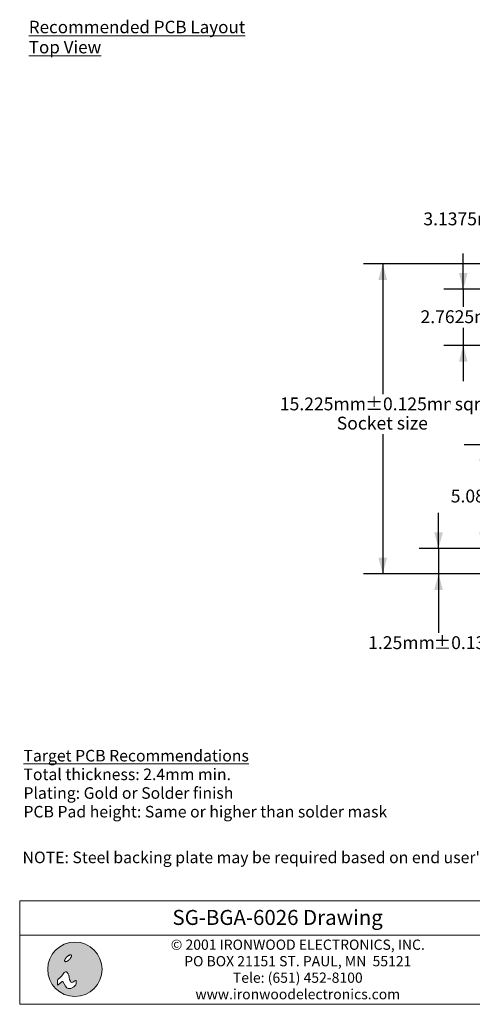
# Model space of a CAD drawing. Units: millimetres. Extents: x -5.9 to 59.1, y -180.9 to -132.5.
# Drawn here: x -5.9 to 16.3, y -180.9 to -132.5 of the extents above; entities that cross this region are included whole.
import ezdxf

# ---------------------------------------------------------------- set-up
doc = ezdxf.new("R2010")
doc.units = ezdxf.units.MM
doc.header["$LTSCALE"] = 6.35
doc.header["$PDMODE"] = 1
doc.header["$PDSIZE"] = -2
doc.layers.add('Dimension', color=7, linetype='Continuous', lineweight=5)
doc.layers.add('None', color=7, linetype='Continuous', lineweight=5)
doc.styles.add('Arial', font='Arial')
doc.styles.add('Arial (bold)', font='Arial')
doc.styles.add('Helvetica', font='Helvetica')
doc.styles.add('New Century Schlbk', font='New Century Schlbk')
doc.dimstyles.new('IE Standard', dxfattribs={"dimtxt": 0.631598, "dimasz": 0.79375, "dimexe": 0.9525, "dimexo": 0.47625, "dimgap": 0, "dimtad": 0, "dimtih": 1, "dimtoh": 1, "dimzin": 11, "dimdsep": 46, "dimtxsty": 'Helvetica', "dimblk": 'VW_FILLEDARROW', "dimcen": 0, "dimadec": 0, "dimazin": 0, "dimtfac": 1, "dimtix": 1, "dimtmove": 0, "dimatfit": 0, "dimldrblk": 'VW_FILLEDARROW-1', "dimfxl": 1, "dimfrac": 2, "dimtolj": 1, "dimtzin": 11, "dimarcsym": 0})

# ---------------------------------------------------------------- blocks, each defined once
blk = doc.blocks.new('IE i logo')
at = {"layer": 'None', "linetype": 'Continuous', "lineweight": 0}
h = blk.add_hatch(color=7, dxfattribs=at)
edge = h.paths.add_edge_path()
edge.add_arc((0, 0), 2.671, 0, 360, ccw=False)
at = {"layer": 'None', "color": 7, "linetype": 'Continuous', "lineweight": 5}
blk.add_circle((0, 0), 2.671, dxfattribs=at)
at = {"color": 7, "linetype": 'Continuous', "lineweight": 5}
for points in [[(-0.936, 1.034), (-0.922, 1.056), (-0.906, 1.078), (-0.89, 1.1), (-0.874, 1.122), (-0.856, 1.143), (-0.837, 1.164), (-0.818, 1.186), (-0.797, 1.206), (-0.776, 1.227), (-0.755, 1.246), (-0.734, 1.265), (-0.713, 1.283), (-0.691, 1.3), (-0.669, 1.315), (-0.647, 1.331), (-0.625, 1.345), (-0.603, 1.358), (-0.582, 1.37), (-0.561, 1.38), (-0.541, 1.389), (-0.521, 1.397), (-0.502, 1.403), (-0.483, 1.409), (-0.465, 1.412), (-0.448, 1.415), (-0.432, 1.416), (-0.417, 1.415), (-0.404, 1.413), (-0.391, 1.41), (-0.38, 1.405), (-0.369, 1.399), (-0.36, 1.391), (-0.353, 1.382), (-0.346, 1.372), (-0.342, 1.36), (-0.338, 1.348), (-0.336, 1.334), (-0.336, 1.319), (-0.337, 1.303), (-0.339, 1.286), (-0.343, 1.268), (-0.348, 1.249), (-0.354, 1.23), (-0.362, 1.211), (-0.371, 1.19), (-0.382, 1.17), (-0.393, 1.148), (-0.406, 1.126), (-0.421, 1.104), (-0.436, 1.082), (-0.452, 1.06), (-0.469, 1.039), (-0.486, 1.017), (-0.505, 0.996), (-0.524, 0.975), (-0.545, 0.954), (-0.566, 0.934), (-0.587, 0.914), (-0.608, 0.895), (-0.63, 0.878), (-0.651, 0.861), (-0.673, 0.845), (-0.695, 0.83), (-0.717, 0.815), (-0.739, 0.802), (-0.76, 0.791), (-0.781, 0.78), (-0.802, 0.771), (-0.821, 0.763), (-0.84, 0.757), (-0.859, 0.752), (-0.877, 0.748), (-0.894, 0.746), (-0.91, 0.745), (-0.925, 0.745), (-0.939, 0.747), (-0.951, 0.751), (-0.963, 0.755), (-0.973, 0.762), (-0.982, 0.77), (-0.989, 0.779), (-0.996, 0.789), (-1.001, 0.8), (-1.004, 0.813), (-1.006, 0.826), (-1.007, 0.841), (-1.006, 0.857), (-1.003, 0.874), (-1, 0.892), (-0.994, 0.911), (-0.988, 0.93), (-0.98, 0.95), (-0.971, 0.97), (-0.961, 0.991), (-0.949, 1.012)], [(-1.632, -1.543), (-1.257, -1.191), (-1.191, -1.191), (-0.926, -1.654), (-0.794, -1.808), (-0.661, -1.896), (-0.397, -1.896), (-0.11, -1.72), (0.088, -1.543), (0.132, -1.411), (0.132, -1.169), (0.11, -1.102), (0.066, -1.102), (0, -1.124), (-0.198, -1.279), (-0.285, -1.301), (-0.397, -1.279), (-0.441, -1.168), (-0.529, -1.014), (-0.573, -0.816), (-0.595, -0.573), (-0.661, -0.441), (-0.75, -0.331), (-0.838, -0.254), (-0.926, -0.254), (-1.036, -0.309), (-1.124, -0.419), (-1.279, -0.639), (-1.428, -0.772), (-1.669, -1.014), (-1.72, -1.102), (-1.72, -1.257), (-1.72, -1.411), (-1.72, -1.499), (-1.698, -1.565)]]:
    blk.add_wipeout(points, dxfattribs=at).dxf.layer = 'None'
at = {"layer": 'None', "color": 7, "linetype": 'Continuous', "lineweight": 5}
blk.add_lwpolyline([(-1.632, -1.543), (-1.257, -1.191), (-1.191, -1.191), (-0.926, -1.654), (-0.794, -1.808), (-0.661, -1.896), (-0.397, -1.896), (-0.11, -1.72), (0.088, -1.543), (0.132, -1.411), (0.132, -1.169), (0.11, -1.102), (0.066, -1.102), (0, -1.124), (-0.198, -1.279), (-0.285, -1.301), (-0.397, -1.279), (-0.441, -1.168), (-0.529, -1.014), (-0.573, -0.816), (-0.595, -0.573), (-0.661, -0.441), (-0.75, -0.331), (-0.838, -0.254), (-0.926, -0.254), (-1.036, -0.309), (-1.124, -0.419), (-1.279, -0.639), (-1.428, -0.772), (-1.669, -1.014), (-1.72, -1.102), (-1.72, -1.257), (-1.72, -1.411), (-1.72, -1.499), (-1.698, -1.565)], close=True, dxfattribs=at)
blk.add_lwpolyline([(-1.72, -1.141), (-1.72, -1.455), (-1.72, -1.477), (-1.714, -1.516)], dxfattribs=at)
blk.add_open_spline([(-0.936, 1.034), (-0.881, 1.123), (-0.714, 1.29), (-0.536, 1.4), (-0.394, 1.425), (-0.327, 1.357), (-0.351, 1.215), (-0.462, 1.037), (-0.628, 0.871), (-0.806, 0.76), (-0.948, 0.736), (-1.016, 0.803), (-0.991, 0.945), (-0.936, 1.034)], degree=2, dxfattribs=at)
blk = doc.blocks.new('*D3')
at = {"layer": 'Defpoints', "color": 0, "lineweight": 0}
for p in [(11.938, -144.522), (18.628, -144.522), (18.628, -159.747)]:
    blk.add_point(p, dxfattribs=at)
at = {"layer": 'Dimension', "color": 0, "linetype": 'Continuous', "lineweight": -2}
for p, q in [((18.152, -144.522), (10.986, -144.522)), ((11.938, -144.522), (11.938, -159.747)), ((18.152, -159.747), (10.986, -159.747))]:
    blk.add_line(p, q, dxfattribs=at)
at = {"layer": 'Dimension', "color": 0, "lineweight": -2}
for points in [[(11.938, -144.522), (12.151, -145.316), (11.725, -145.316)], [(11.938, -159.747), (11.725, -158.954), (12.151, -158.954)]]:
    blk.add_solid(points, dxfattribs=at)
at = {"color": 0, "linetype": 'Continuous', "lineweight": -2}
blk.add_wipeout([(6.889, -151.941), (11.087, -151.941), (11.087, -150.927), (6.889, -150.927)], dxfattribs=at).dxf.layer = 'Dimension'
at = {"layer": 'Dimension', "color": 0, "insert": (6.889, -151.089), "char_height": 0.6316, "attachment_point": 1, "line_spacing_factor": 0.96736, "style": 'Helvetica'}
blk.add_mtext('15.225mm', dxfattribs=at)
at = {"color": 0, "linetype": 'Continuous', "lineweight": -2}
blk.add_wipeout([(11.087, -151.941), (15.276, -151.941), (15.276, -150.927), (11.087, -150.927)], dxfattribs=at).dxf.layer = 'Dimension'
at = {"layer": 'Dimension', "color": 0, "insert": (11.087, -151.089), "char_height": 0.6316, "attachment_point": 1, "line_spacing_factor": 0.96736, "style": 'Helvetica'}
blk.add_mtext('±0.125mm', dxfattribs=at)
at = {"color": 0, "linetype": 'Continuous', "lineweight": -2}
blk.add_wipeout([(15.276, -151.941), (16.987, -151.941), (16.987, -150.927), (15.276, -150.927)], dxfattribs=at).dxf.layer = 'Dimension'
at = {"layer": 'Dimension', "color": 0, "insert": (15.276, -151.089), "char_height": 0.6316, "attachment_point": 1, "line_spacing_factor": 0.96736, "style": 'Helvetica'}
blk.add_mtext(' sqr.', dxfattribs=at)
blk = doc.blocks.new('VW_FILLEDARROW')
at = {"color": 0, "lineweight": -2}
blk.add_solid([(0, 0), (-1, -0.268), (-1, 0.268)], dxfattribs=at)
blk = doc.blocks.new('VW_FILLEDARROW-1')
at = {"color": 0, "lineweight": -2}
blk.add_solid([(0, 0), (-0.666, -0.179), (-0.666, 0.179)], dxfattribs=at)
blk = doc.blocks.new('*D10')
at = {"layer": 'Defpoints', "color": 0, "lineweight": 0}
for p in [(19.878, -142.35), (19.878, -145.772), (23.016, -148.535)]:
    blk.add_point(p, dxfattribs=at)
at = {"layer": 'Dimension', "color": 0, "linetype": 'Continuous', "lineweight": -2}
for p, q in [((19.878, -145.296), (19.878, -141.398)), ((23.016, -148.059), (23.016, -141.398)), ((19.878, -142.35), (18.128, -142.35)), ((23.016, -142.35), (19.878, -142.35)), ((23.016, -142.35), (24.766, -142.35))]:
    blk.add_line(p, q, dxfattribs=at)
at = {"layer": 'Dimension', "color": 0, "lineweight": -2}
for points in [[(19.878, -142.35), (19.084, -142.563), (19.084, -142.137)], [(23.016, -142.35), (23.809, -142.137), (23.809, -142.563)]]:
    blk.add_solid(points, dxfattribs=at)
at = {"color": 0, "linetype": 'Continuous', "lineweight": -2}
blk.add_wipeout([(13.93, -142.857), (18.128, -142.857), (18.128, -141.843), (13.93, -141.843)], dxfattribs=at).dxf.layer = 'Dimension'
at = {"layer": 'Dimension', "color": 0, "insert": (13.93, -142.005), "char_height": 0.6316, "attachment_point": 1, "line_spacing_factor": 0.96736, "style": 'Helvetica'}
blk.add_mtext('3.1375mm', dxfattribs=at)
blk = doc.blocks.new('*D11')
at = {"layer": 'Defpoints', "color": 0, "lineweight": 0}
for p in [(19.878, -145.772), (15.889, -148.535), (23.016, -148.535)]:
    blk.add_point(p, dxfattribs=at)
at = {"layer": 'Dimension', "color": 0, "linetype": 'Continuous', "lineweight": -2}
for p, q in [((15.889, -145.772), (15.889, -144.022)), ((19.402, -145.772), (14.936, -145.772)), ((15.889, -145.772), (15.889, -148.535)), ((22.539, -148.535), (14.936, -148.535)), ((15.889, -148.535), (15.889, -150.285))]:
    blk.add_line(p, q, dxfattribs=at)
at = {"layer": 'Dimension', "color": 0, "lineweight": -2}
for points in [[(15.889, -145.772), (15.676, -144.979), (16.101, -144.979)], [(15.889, -148.535), (16.101, -149.329), (15.676, -149.329)]]:
    blk.add_solid(points, dxfattribs=at)
at = {"color": 0, "linetype": 'Continuous', "lineweight": -2}
blk.add_wipeout([(13.79, -147.661), (17.988, -147.661), (17.988, -146.647), (13.79, -146.647)], dxfattribs=at).dxf.layer = 'Dimension'
at = {"layer": 'Dimension', "color": 0, "insert": (13.79, -146.809), "char_height": 0.6316, "attachment_point": 1, "line_spacing_factor": 0.96736, "style": 'Helvetica'}
blk.add_mtext('2.7625mm', dxfattribs=at)
blk = doc.blocks.new('*D13')
at = {"layer": 'Defpoints', "color": 0, "lineweight": 0}
for p in [(19.878, -153.417), (16.878, -158.497), (19.878, -158.497)]:
    blk.add_point(p, dxfattribs=at)
at = {"layer": 'Dimension', "color": 0, "linetype": 'Continuous', "lineweight": -2}
for p, q in [((19.402, -153.417), (15.926, -153.417)), ((16.878, -158.497), (16.878, -153.417)), ((19.402, -158.497), (15.926, -158.497))]:
    blk.add_line(p, q, dxfattribs=at)
at = {"layer": 'Dimension', "color": 0, "lineweight": -2}
for points in [[(16.878, -153.417), (17.091, -154.211), (16.665, -154.211)], [(16.878, -158.497), (16.665, -157.704), (17.091, -157.704)]]:
    blk.add_solid(points, dxfattribs=at)
at = {"color": 0, "linetype": 'Continuous', "lineweight": -2}
blk.add_wipeout([(15.273, -156.465), (18.483, -156.465), (18.483, -155.45), (15.273, -155.45)], dxfattribs=at).dxf.layer = 'Dimension'
at = {"layer": 'Dimension', "color": 0, "insert": (15.273, -155.612), "char_height": 0.6316, "attachment_point": 1, "line_spacing_factor": 0.96736, "style": 'Helvetica'}
blk.add_mtext('5.08mm', dxfattribs=at)
blk = doc.blocks.new('*D15')
at = {"layer": 'Defpoints', "color": 0, "lineweight": 0}
for p in [(19.878, -158.497), (14.675, -159.747), (18.628, -159.747)]:
    blk.add_point(p, dxfattribs=at)
at = {"layer": 'Dimension', "color": 0, "linetype": 'Continuous', "lineweight": -2}
for p, q in [((14.675, -158.497), (14.675, -156.747)), ((19.402, -158.497), (13.723, -158.497)), ((14.675, -158.497), (14.675, -159.747)), ((18.152, -159.747), (13.723, -159.747)), ((14.675, -159.747), (14.675, -163.155))]:
    blk.add_line(p, q, dxfattribs=at)
at = {"layer": 'Dimension', "color": 0, "lineweight": -2}
for points in [[(14.675, -158.497), (14.463, -157.704), (14.888, -157.704)], [(14.675, -159.747), (14.888, -160.541), (14.463, -160.541)]]:
    blk.add_solid(points, dxfattribs=at)
at = {"color": 0, "linetype": 'Continuous', "lineweight": -2}
blk.add_wipeout([(11.223, -163.662), (14.433, -163.662), (14.433, -162.648), (11.223, -162.648)], dxfattribs=at).dxf.layer = 'Dimension'
at = {"layer": 'Dimension', "color": 0, "insert": (11.223, -162.81), "char_height": 0.6316, "attachment_point": 1, "line_spacing_factor": 0.96736, "style": 'Helvetica'}
blk.add_mtext('1.25mm', dxfattribs=at)
at = {"color": 0, "linetype": 'Continuous', "lineweight": -2}
blk.add_wipeout([(14.433, -163.662), (18.128, -163.662), (18.128, -162.648), (14.433, -162.648)], dxfattribs=at).dxf.layer = 'Dimension'
at = {"layer": 'Dimension', "color": 0, "insert": (14.433, -162.81), "char_height": 0.6316, "attachment_point": 1, "line_spacing_factor": 0.96736, "style": 'Helvetica'}
blk.add_mtext('±0.13mm', dxfattribs=at)

msp = doc.modelspace()

# ---------------------------------------------------------------- texts
at = {"layer": 'None', "color": 7, "insert": (-5.42729, -132.59552), "char_height": 0.6124443, "width": 11.82689, "attachment_point": 1, "line_spacing_factor": 0.96736, "style": 'Helvetica'}
msp.add_mtext('{\\LRecommended PCB Layout Top View}\\P', dxfattribs=at)

# ---------------------------------------------------------------- dimensions: what is measured, and where the dimension line sits
at = {"layer": 'Dimension', "color": 1, "linetype": 'Continuous', "lineweight": 5}
dim = msp.add_linear_dim(base=(11.93814, -144.52245), p1=(18.62811, -159.74745), p2=(18.62811, -144.52245), angle=90, dimstyle='IE Standard', override={"dimgap": 0.099219, "dimdec": 3, "dimpost": '<>mm sqr.', "dimtxsty": 'Arial', "dimtol": 1, "dimtp": 0.125, "dimtm": 0.125}, dxfattribs=at)
dim.commit()
dim.dimension.update_dxf_attribs({"geometry": '*D3', "text_midpoint": (11.93814, -151.43382), "dimtype": 128})

# ---------------------------------------------------------------- wipeouts: each hides what was drawn before it
at = {"color": 7, "linetype": 'Continuous', "lineweight": 5}
msp.add_wipeout([(-5.87254, -177.4926), (19.43221, -177.4926), (19.43221, -180.87928), (-5.87254, -180.87928)], dxfattribs=at).dxf.layer = 'Dimension'
at = {"color": 1, "linetype": 'Continuous', "lineweight": 15}
for points in [[(-5.68886, -171.89454), (12.16257, -171.89454), (12.16257, -168.24329), (-5.68886, -168.24329)], [(-5.73279, -174.14969), (21.04039, -174.14969), (21.04039, -173.23688), (-5.73279, -173.23688)]]:
    msp.add_wipeout(points, dxfattribs=at).dxf.layer = 'None'

# ---------------------------------------------------------------- next in the draw order: linework, layer by layer
at = {"layer": 'Dimension', "color": 7, "linetype": 'Continuous', "lineweight": 5}
msp.add_lwpolyline([(-5.87254, -177.4926), (19.43221, -177.4926), (19.43221, -180.87928), (-5.87254, -180.87928)], close=True, dxfattribs=at)

# ---------------------------------------------------------------- next in the draw order: texts
at = {"layer": 'None', "color": 1, "char_height": 0.5684408, "attachment_point": 1, "line_spacing_factor": 0.96736, "style": 'Arial'}
for s, insert in [('{\\LTarget PCB Recommendations}\\PTotal thickness: 2.4mm min.\\PPlating: Gold or Solder finish\\PPCB Pad height: Same or higher than solder mask', (-5.68886, -168.38922)), ("NOTE: Steel backing plate may be required based on end user's application", (-5.73279, -173.38281))]:
    msp.add_mtext(s, dxfattribs=dict(at, insert=insert))

# ---------------------------------------------------------------- next in the draw order: dimensions: what is measured, and where the dimension line sits
at = {"layer": 'Dimension', "color": 1, "linetype": 'Continuous', "lineweight": 5}
dim = msp.add_linear_dim(base=(19.87811, -142.35001), p1=(23.01561, -148.53495), p2=(19.87811, -145.77245), dimstyle='IE Standard', override={"dimgap": 0.099219, "dimdec": 4, "dimpost": '<>mm', "dimtxsty": 'Arial', "dimtix": 0}, dxfattribs=at)
dim.commit()
dim.dimension.update_dxf_attribs({"geometry": '*D10', "text_midpoint": (18.12811, -142.35001), "dimtype": 128})
dim = msp.add_linear_dim(base=(16.87811, -158.49745), p1=(19.87811, -153.41745), p2=(19.87811, -158.49745), angle=90, dimstyle='IE Standard', override={"dimgap": 0.099219, "dimpost": '<>mm', "dimtxsty": 'Arial'}, dxfattribs=at)
dim.commit()
dim.dimension.update_dxf_attribs({"geometry": '*D13', "text_midpoint": (16.87811, -155.95745), "dimtype": 128})

# ---------------------------------------------------------------- next in the draw order: wipeouts: each hides what was drawn before it
at = {"color": 1, "linetype": 'Continuous', "lineweight": 5}
msp.add_wipeout([(9.68037, -152.88424), (14.1959, -152.88424), (14.1959, -151.87001), (9.68037, -151.87001)], dxfattribs=at).dxf.layer = 'None'

# ---------------------------------------------------------------- next in the draw order: block references
at = {"layer": 'None', "color": 7, "xscale": 0.5, "yscale": 0.5, "zscale": 0.5}
msp.add_blockref('IE i logo', (-3.16524, -179.15948), dxfattribs=at)

# ---------------------------------------------------------------- next in the draw order: texts
at = {"layer": 'None', "color": 1, "insert": (9.68037, -152.03216), "char_height": 0.6315977, "attachment_point": 1, "line_spacing_factor": 0.96736, "style": 'New Century Schlbk'}
msp.add_mtext('Socket size', dxfattribs=at)

# ---------------------------------------------------------------- next in the draw order: dimensions: what is measured, and where the dimension line sits
at = {"layer": 'Dimension', "color": 1, "linetype": 'Continuous', "lineweight": 5}
for base, p1, p2, override, picture, middle in [((15.88881, -148.53495), (19.87811, -145.77245), (23.01561, -148.53495), {"dimgap": 0.099219, "dimdec": 4, "dimpost": '<>mm', "dimtxsty": 'Arial'}, '*D11', (15.88881, -147.15366)), ((14.67541, -159.74745), (19.87811, -158.49745), (18.62811, -159.74745), {"dimgap": 0.099219, "dimpost": '<>mm', "dimtxsty": 'Arial', "dimtol": 1, "dimtp": 0.13, "dimtm": 0.13, "dimtix": 0}, '*D15', (14.67541, -163.15534))]:
    dim = msp.add_linear_dim(base=base, p1=p1, p2=p2, angle=90, dimstyle='IE Standard', override=override, dxfattribs=at)
    dim.commit()
    dim.dimension.update_dxf_attribs({"geometry": picture, "text_midpoint": middle, "dimtype": 128})

# ---------------------------------------------------------------- next in the draw order: wipeouts: each hides what was drawn before it
at = {"color": 7, "linetype": 'Continuous', "lineweight": 5}
msp.add_wipeout([(-5.87254, -175.79928), (19.43221, -175.79928), (19.43221, -177.4926), (-5.87254, -177.4926)], dxfattribs=at).dxf.layer = 'Dimension'

# ---------------------------------------------------------------- next in the draw order: linework, layer by layer
at = {"layer": 'Dimension', "color": 7, "linetype": 'Continuous', "lineweight": 5}
msp.add_lwpolyline([(-5.87254, -175.79928), (19.43221, -175.79928), (19.43221, -177.4926), (-5.87254, -177.4926)], close=True, dxfattribs=at)

# ---------------------------------------------------------------- next in the draw order: texts
at = {"layer": 'None', "color": 7, "insert": (6.77983, -176.24657), "char_height": 0.7367565, "attachment_point": 2, "line_spacing_factor": 0.992596, "style": 'Arial (bold)'}
msp.add_mtext('SG-BGA-6026 Drawing', dxfattribs=at)
at = {"layer": 'None', "color": 7, "insert": (7.76945, -177.70134), "char_height": 0.5024229, "width": 18.36914, "attachment_point": 2, "line_spacing_factor": 0.96736, "style": 'Arial'}
msp.add_mtext('© 2001 IRONWOOD ELECTRONICS, INC.\\PPO BOX\xa021151 ST. PAUL, MN \xa055121\\PTele: (651) 452-8100\\Pwww.ironwoodelectronics.com', dxfattribs=at)

doc.saveas('drawing.dxf')
